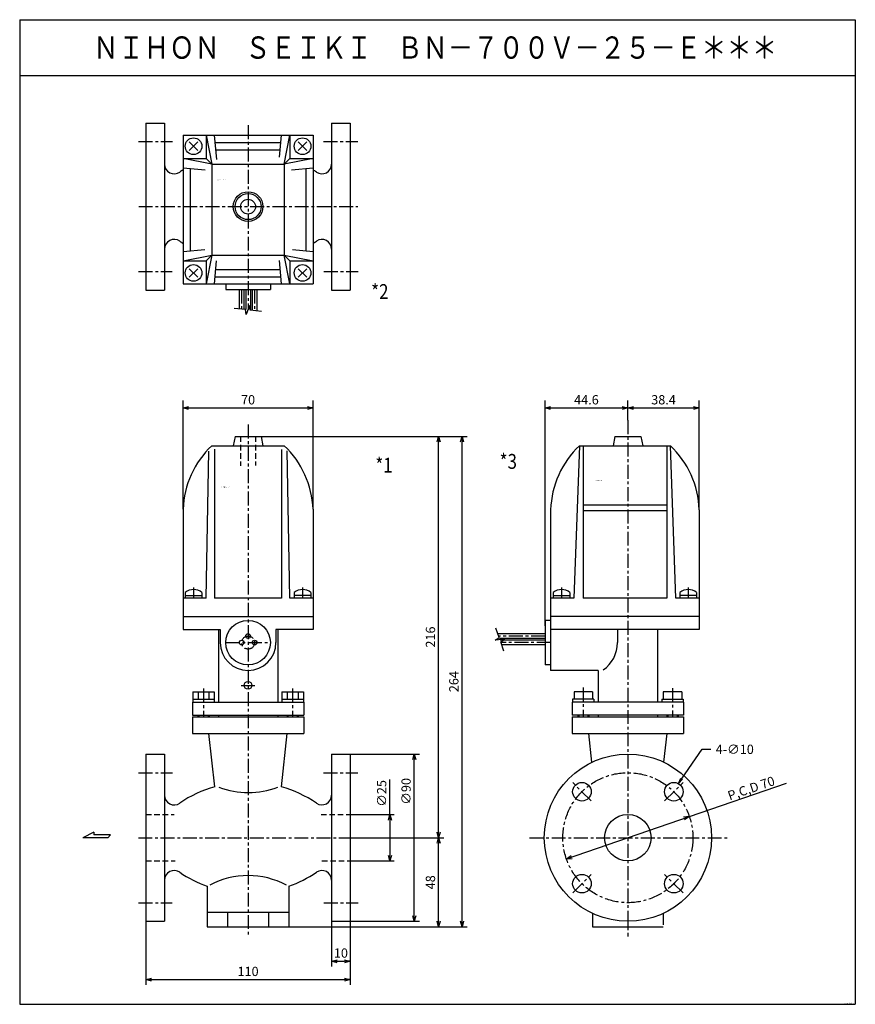
# Model space of a CAD drawing. Units: millimetres. Extents: x -201 to 249, y -277 to 253.
import ezdxf

# ---------------------------------------------------------------- set-up
doc = ezdxf.new("R2010")
doc.units = ezdxf.units.MM
doc.linetypes.add('CENTER', pattern=[12, 7.5, -1.5, 1.5, -1.5])
doc.linetypes.add('DASHED', pattern=[4.5, 3, -1.5])
doc.styles.get("Standard").update_dxf_attribs({"font": 'ROMANS', "bigfont": 'EXTFONT'})
doc.dimstyles.new('DIMSTYLE_FULLSCALE', dxfattribs={"dimtxt": 2.5, "dimasz": 2.5, "dimexe": 1.25, "dimexo": 0.625, "dimtad": 1, "dimtxsty": 'Standard', "dimblk": 'CLOSED', "dimcen": 2.5, "dimadec": 0, "dimazin": 0, "dimtfac": 1, "dimtmove": 0, "dimatfit": 3, "dimldrblk": 'CLOSED', "dimfxl": 1, "dimarcsym": 0})

# ---------------------------------------------------------------- blocks, each defined once
blk = doc.blocks.new('DTL0001')
at = {"color": 4, "linetype": 'CENTER'}
for p, q in [((0, 160.38), (0, -114.27)), ((-29.35, 72.72), (-29.35, 67)), ((29.35, 72.72), (29.35, 67)), ((-12, 43), (12, 43)), ((-24, 18.25), (-24, 3)), ((-3.68, 20), (3.66, 20)), ((24, 18.25), (24, 3)), ((-58.92, -27), (-40.68, -27)), ((40.67, -27), (59.08, -27)), ((-59.08, -62), (60.35, -62)), ((-58.92, -97), (-40.86, -97)), ((40.84, -97), (59.26, -97))]:
    blk.add_line(p, q, dxfattribs=at)
at = {"color": 0, "linetype": 'Continuous'}
for p, q in [((-7, 154), (-8, 149)), ((-7, 154), (7, 154)), ((-3.5, 154), (3.5, 154)), ((7, 154), (8, 149)), ((-19.5, 149), (19.51, 149)), ((-22.5, 67), (-21.12, 146)), ((-18, 147.22), (-18, 67)), ((18, 146.87), (18, 67)), ((22.5, 67), (21.12, 146.16)), ((-35, 114.78), (-35, 50)), ((35, 114.78), (35, 50)), ((-33.85, 69.95), (-33.85, 67)), ((-24.85, 69.95), (-24.85, 67)), ((24.85, 69.95), (24.85, 67)), ((33.85, 69.95), (33.85, 67)), ((-22.5, 67), (-35, 67)), ((-33.85, 68.3), (-24.85, 68.3)), ((18, 67), (-18, 67)), ((35, 67), (22.5, 67)), ((33.85, 68.3), (24.85, 68.3)), ((-35, 57), (35, 57)), ((-35, 50), (-15, 50)), ((-16, 50), (-16, 11)), ((-15, 50), (-15, 43)), ((15, 50), (15, 43)), ((35, 50), (15, 50)), ((16, 50), (16, 11)), ((-29.77, 16.5), (-18.23, 16.5)), ((-29.77, 16.5), (-29.77, 11)), ((-26.89, 16.5), (-26.89, 12.5)), ((-21.11, 16.5), (-21.11, 12.5)), ((-18.23, 16.5), (-18.23, 11)), ((18.23, 16.5), (18.23, 11)), ((18.23, 16.5), (29.77, 16.5)), ((21.11, 16.5), (21.11, 12.5)), ((26.89, 16.5), (26.89, 12.5)), ((29.77, 16.5), (29.77, 11)), ((-30, 11), (30, 11)), ((-30, 11), (-30, 4)), ((-29.77, 12.5), (-18.23, 12.5)), ((18.23, 12.5), (29.77, 12.5)), ((30, 11), (30, 4)), ((-30, 4), (30, 4)), ((-30, 3), (30, 3)), ((-30, 3), (-30, -6)), ((-27, 4), (-27, 3)), ((-26.5, 4), (-26.5, 3)), ((-21.5, 4), (-21.5, 3)), ((-21, 4), (-21, 3)), ((-16, 4), (-16, 3)), ((16, 4), (16, 3)), ((21, 4), (21, 3)), ((21.5, 4), (21.5, 3)), ((26.5, 4), (26.5, 3)), ((27, 4), (27, 3)), ((30, 3), (30, -6)), ((-30, -6), (30, -6)), ((-17.98, -34.54), (-21.08, -6)), ((17.98, -34.54), (21.08, -6)), ((-55, -17), (-45, -17)), ((-55, -17), (-55, -107)), ((-45, -17), (-45, -107)), ((45, -17), (45, -107)), ((45, -17), (55, -17)), ((55, -17), (55, -107)), ((-22, -88.16), (-22, -110)), ((22, -88.16), (22, -110)), ((-22, -102), (22, -102)), ((-11, -102), (-11, -110)), ((11, -102), (11, -110)), ((-55, -107), (-45, -107)), ((-22, -110), (22, -110)), ((45, -107), (55, -107))]:
    blk.add_line(p, q, dxfattribs=at)
at = {"color": 0, "linetype": 'DASHED'}
for p, q in [((-4, 154), (-4, 138.2)), ((4, 154), (4, 138.31)), ((-55, -49.5), (-39.81, -49.5)), ((39.29, -49.5), (55, -49.5)), ((-55, -74.5), (-39.29, -74.5)), ((39.81, -74.5), (55, -74.5))]:
    blk.add_line(p, q, dxfattribs=at)
at = {"color": 0, "linetype": 'Continuous'}
for centre, radius in [((0, 43), 12), ((0, 46.5), 1.25), ((-3.5, 43), 1.25), ((3.5, 43), 1.25), ((0, 20), 2.1)]:
    blk.add_circle(centre, radius, dxfattribs=at)
at = {"color": 4, "linetype": 'CENTER'}
blk.add_circle((0, 43), 3.5, dxfattribs=at)
at = {"color": 0, "linetype": 'Continuous'}
for centre, radius, start, end in [((14.96, 112.78), 50, 133.58, 177.708), ((-14.96, 112.78), 50, 2.292, 46.42), ((-29.35, 64.64), 6.96, 49.7274, 130.2726), ((29.35, 64.64), 6.96, 49.7274, 130.2726), ((0, 43), 15, 180, 0), ((0, -97), 65, 106.0581, 124.4753), ((0, 7.21), 44.94, 249.5101, 290.8188), ((0, -97), 65, 55.5247, 73.9419), ((-39.76, -39.1), 5.24, 180, 304.4753), ((39.76, -39.1), 5.24, 235.5247, 0.1955), ((-39.76, -84.9), 5.24, 55.3649, 180), ((0, -27), 65, 235.5118, 250.2168), ((0, -126.17), 43.77, 61.9114, 118.0357), ((0, -27), 65, 289.7832, 304.4882), ((39.76, -84.9), 5.24, 0.1955, 124.6351)]:
    blk.add_arc(centre, radius, start, end, dxfattribs=at)
at = {"color": 0, "insert": (-14.72, 126.45), "char_height": 0.5, "attachment_point": 7}
blk.add_mtext('{\\W1;BN-700V-25-E***}', dxfattribs=at)
blk = doc.blocks.new('DTL0002')
at = {"color": 0, "linetype": 'Continuous'}
for p, q in [((-55, 45), (-45, 45)), ((-55, 45), (-55, -45)), ((-45, 45), (-45, -45)), ((45, 45), (45, -45)), ((45, 45), (55, 45)), ((55, 45), (55, -45)), ((-35, 38.4), (-35, -41.6)), ((-35, 38.4), (35, 38.4)), ((-22.5, 38.4), (-22.5, 25.9)), ((-22.5, 38.4), (-19.5, 22.9)), ((-16.86, 25.39), (-18, 38.4)), ((16.96, 26.56), (18, 38.4)), ((19.5, 22.9), (22.5, 38.4)), ((22.5, 38.4), (22.5, 25.9)), ((35, 38.4), (35, -41.6)), ((-31.65, 30.2), (-27.05, 34.8)), ((-31.65, 34.8), (-27.05, 30.2)), ((-17.32, 34.53), (17.32, 34.53)), ((27.05, 30.2), (31.65, 34.8)), ((27.05, 34.8), (31.65, 30.2)), ((-17.32, 30.65), (17.32, 30.65)), ((-35, 25.9), (-22.5, 25.9)), ((-19.5, 22.9), (-35, 25.9)), ((-22.5, 25.9), (-19.5, 22.9)), ((-19.5, 22.9), (-19.5, -26.1)), ((-19.5, 22.9), (19.5, 22.9)), ((22.5, 25.9), (19.5, 22.9)), ((35, 25.9), (19.5, 22.9)), ((19.5, 22.9), (19.5, -26.1)), ((22.5, 25.9), (35, 25.9)), ((-35, 20.9), (-23.02, 19.85)), ((-31.13, 20.56), (-31.13, -23.76)), ((23.37, 19.88), (35, 20.9)), ((31.13, 20.56), (31.13, -23.76)), ((-35, -24.1), (-23.37, -23.08)), ((-35, -29.1), (-19.5, -26.1)), ((-22.5, -29.1), (-19.5, -26.1)), ((-19.5, -26.1), (-22.5, -41.6)), ((-19.5, -26.1), (19.5, -26.1)), ((22.5, -29.1), (19.5, -26.1)), ((22.5, -41.6), (19.5, -26.1)), ((19.5, -26.1), (35, -29.1)), ((23.9, -23.13), (35, -24.1)), ((-35, -29.1), (-22.5, -29.1)), ((-22.5, -29.1), (-22.5, -41.6)), ((-18, -41.6), (-16.92, -29.22)), ((18, -41.6), (16.9, -29.06)), ((22.5, -29.1), (22.5, -41.6)), ((22.5, -29.1), (35, -29.1)), ((-31.65, -38), (-27.05, -33.4)), ((-31.65, -33.4), (-27.05, -38)), ((-17.32, -33.85), (17.32, -33.85)), ((27.05, -38), (31.65, -33.4)), ((27.05, -33.4), (31.65, -38)), ((-35, -41.6), (35, -41.6)), ((-17.32, -37.72), (17.32, -37.72)), ((-12, -41.6), (-12, -44.6)), ((12, -41.6), (12, -44.6)), ((-55, -45), (-45, -45)), ((-12, -44.6), (12, -44.6)), ((-4.75, -44.6), (-4.75, -55.07)), ((-2.25, -44.6), (-2.25, -55.35)), ((-1.25, -44.6), (-1.25, -55.46)), ((1.25, -44.6), (1.25, -55.74)), ((2.25, -44.6), (2.25, -55.86)), ((4.75, -44.6), (4.75, -56.14)), ((45, -45), (55, -45))]:
    blk.add_line(p, q, dxfattribs=at)
at = {"color": 4, "linetype": 'CENTER'}
for p, q in [((0, 43.81), (0, -55.6)), ((-58.92, 35), (-40.68, 35)), ((40.67, 35), (59.08, 35)), ((-58.89, 0), (59.03, 0)), ((-58.92, -35), (-40.86, -35)), ((40.84, -35), (59.26, -35)), ((-3.5, -44.6), (-3.5, -55.21)), ((3.5, -44.6), (3.5, -56))]:
    blk.add_line(p, q, dxfattribs=at)
at = {"color": 0, "linetype": 'Continuous'}
blk.add_lwpolyline([(7.24, -56.42), (1.14, -55.73), (0.8, -53.18), (-1.01, -58), (-1.35, -55.45), (-7.45, -54.76)], dxfattribs=at)
for centre, radius in [((-29.35, 32.5), 4.5), ((29.35, 32.5), 4.5), ((0, 0), 8), ((0, 0), 7), ((0, 0), 4), ((-29.35, -35.7), 4.5), ((29.35, -35.7), 4.5)]:
    blk.add_circle(centre, radius, dxfattribs=at)
for centre, radius, start, end in [((-39.76, 22.9), 5.24, 180, 304.4753), ((39.76, 22.9), 5.24, 235.5247, 359.8045), ((0, -35), 65, 122.579, 124.4753), ((0, -35), 65, 55.5247, 57.421), ((-39.76, -22.9), 5.24, 55.5247, 180), ((0, 35), 65, 235.5247, 237.421), ((0, 35), 65, 302.579, 304.4753), ((39.76, -22.9), 5.24, 0.1955, 124.4753)]:
    blk.add_arc(centre, radius, start, end, dxfattribs=at)
at = {"color": 0, "insert": (-16.64, 14.1), "char_height": 0.5, "attachment_point": 7}
blk.add_mtext('{\\W1;BN-700V-25-E***}', dxfattribs=at)
blk = doc.blocks.new('DTL0003')
at = {"color": 4, "linetype": 'CENTER'}
for p, q in [((0, 162.71), (0, -115.15)), ((-35.7, 72.72), (-35.7, 67)), ((32.5, 72.72), (32.5, 67)), ((-44.6, 46.5), (-69.58, 46.5)), ((-41.6, 43), (-68.36, 43)), ((-24, 18.85), (-24, 3)), ((24, 18.5), (24, 3)), ((-19.8, -42.2), (-29.7, -32.3)), ((19.8, -42.2), (29.7, -32.3)), ((-53.02, -62), (54.42, -62)), ((-29.7, -91.7), (-19.8, -81.8)), ((29.7, -91.7), (19.8, -81.8))]:
    blk.add_line(p, q, dxfattribs=at)
at = {"color": 0, "linetype": 'Continuous'}
for p, q in [((-7, 154), (-8, 149)), ((-7, 154), (7, 154)), ((7, 154), (8, 149)), ((-26.1, 149), (-29.1, 67)), ((-26.1, 149), (22.9, 149)), ((-24.1, 149), (-24.1, 67)), ((20.9, 149), (20.9, 67)), ((25.9, 67), (22.9, 149)), ((20.9, 117), (-24.1, 117)), ((-41.6, 114.5), (-41.6, 57)), ((20.9, 114), (-24.1, 114)), ((38.4, 114.5), (38.4, 57)), ((-40.2, 69.95), (-40.2, 67)), ((-31.2, 69.95), (-31.2, 67)), ((28, 69.95), (28, 67)), ((37, 69.95), (37, 67)), ((-29.1, 67), (-41.6, 67)), ((-40.2, 68.3), (-31.2, 68.3)), ((20.9, 67), (-24.1, 67)), ((38.4, 67), (25.9, 67)), ((37, 68.3), (28, 68.3)), ((-41.6, 55), (-44.6, 55)), ((-44.6, 55), (-44.6, 31)), ((38.4, 57), (-41.6, 57)), ((-41.6, 57), (-41.6, 28)), ((38.4, 57), (38.4, 50)), ((-44.6, 47.75), (-70.01, 47.75)), ((38.4, 50), (-41.6, 50)), ((-5.6, 50), (-5.6, 43)), ((16, 50), (16, 11)), ((-44.6, 45.25), (-69.14, 45.25)), ((-44.6, 44.25), (-68.79, 44.25)), ((-44.6, 41.75), (-67.92, 41.75)), ((-41.6, 31), (-44.6, 31)), ((-16, 28), (-41.6, 28)), ((-16, 28), (-16, 11)), ((-29, 16.5), (-29, 12.5)), ((-19, 16.5), (-29, 16.5)), ((-24, 16.5), (-24, 12.5)), ((-19, 16.5), (-19, 12.5)), ((19, 16.5), (19, 12.5)), ((29, 16.5), (19, 16.5)), ((24, 16.5), (24, 12.5)), ((29, 16.5), (29, 12.5)), ((30, 11), (-30, 11)), ((-30, 11), (-30, 4)), ((-18.25, 12.5), (-29.75, 12.5)), ((-29.75, 12.5), (-29.75, 11)), ((-18.25, 12.5), (-18.25, 11)), ((18.25, 12.5), (29.75, 12.5)), ((18.25, 12.5), (18.25, 11)), ((29.75, 12.5), (29.75, 11)), ((30, 11), (30, 4)), ((30, 4), (-30, 4)), ((-30, 3), (30, 3)), ((-30, 3), (-30, -6)), ((-27, 4), (-27, 3)), ((-26.5, 4), (-26.5, 3)), ((-21.5, 4), (-21.5, 3)), ((-21, 4), (-21, 3)), ((-16, 4), (-16, 3)), ((16, 4), (16, 3)), ((21, 4), (21, 3)), ((21.5, 4), (21.5, 3)), ((26.5, 4), (26.5, 3)), ((27, 4), (27, 3)), ((30, 3), (30, -6)), ((-30, -6), (30, -6)), ((-19.41, -21.4), (-21.08, -6)), ((19.41, -21.4), (21.08, -6)), ((-19, -102.79), (-19, -110)), ((19, -102.79), (19, -108.83)), ((-19, -110), (19, -110)), ((0, -107), (0, -110))]:
    blk.add_line(p, q, dxfattribs=at)
blk.add_lwpolyline([(-66.73, 38.33), (-68.49, 43.38), (-66.33, 44.79), (-71.47, 44.32), (-69.31, 45.74), (-71.07, 50.78)], dxfattribs=at)
for centre, radius in [((0, -62), 45), ((-24.75, -37.25), 5), ((24.75, -37.25), 5), ((0, -62), 12.5), ((-24.75, -86.75), 5), ((24.75, -86.75), 5)]:
    blk.add_circle(centre, radius, dxfattribs=at)
at = {"color": 4, "linetype": 'CENTER'}
blk.add_circle((0, -62), 35, dxfattribs=at)
at = {"color": 0, "linetype": 'Continuous'}
for centre, radius, start, end in [((8.37, 112.78), 50, 133.58, 178.0333), ((-11.57, 112.78), 50, 1.9667, 46.42), ((-35.7, 64.64), 6.96, 49.7274, 130.2726), ((32.5, 64.64), 6.96, 49.7274, 130.2726), ((-23.45, 43), 17.85, 304.7091, 0)]:
    blk.add_arc(centre, radius, start, end, dxfattribs=at)
at = {"color": 0, "insert": (-18.22, 129.95), "char_height": 0.5, "attachment_point": 7}
blk.add_mtext('{\\W1;BN-700V-25-E***}', dxfattribs=at)
blk = doc.blocks.new('_Open30')
at = {"color": 0, "linetype": 'ByBlock', "lineweight": -2}
for p, q in [((-1, 0.267949), (0, 0)), ((0, 0), (-1, -0.267949)), ((0, 0), (-1, 0))]:
    blk.add_line(p, q, dxfattribs=at)
blk = doc.blocks.new('*D6')
at = {"color": 0, "linetype": 'ByBlock', "lineweight": -2}
for p, q in [((126.66, 37.69), (126.66, 48.4)), ((165.06, -10.53), (165.06, 48.4)), ((129.66, 44.31), (162.06, 44.31))]:
    blk.add_line(p, q, dxfattribs=at)
at = {"layer": 'Defpoints', "color": 0}
for p in [(165.06, 44.31), (126.66, 37.69), (165.06, -10.53)]:
    blk.add_point(p, dxfattribs=at)
at = {"color": 0, "lineweight": -2, "xscale": 3, "yscale": 3, "zscale": 3}
for p, rotation in [((126.66, 44.31), 180), ((165.06, 44.31), 360)]:
    blk.add_blockref('_Open30', p, dxfattribs=dict(at, rotation=rotation))
at = {"color": 0, "insert": (145.86, 48.06), "char_height": 5, "attachment_point": 5}
blk.add_mtext('38.4', dxfattribs=at)
blk = doc.blocks.new('_Closed')
at = {"color": 0, "linetype": 'ByBlock', "lineweight": -2}
for p, q in [((-1, 0.166667), (0, 0)), ((-1, 0.166667), (-1, -0.166667)), ((0, 0), (-1, -0.166667)), ((0, 0), (-1, 0))]:
    blk.add_line(p, q, dxfattribs=at)
blk = doc.blocks.new('*D7')
at = {"color": 0, "linetype": 'ByBlock', "lineweight": -2}
for p, q in [((-112.87, -10.25), (-112.87, 48.4)), ((-42.87, -10.25), (-42.87, 48.4)), ((-109.87, 44.31), (-45.87, 44.31))]:
    blk.add_line(p, q, dxfattribs=at)
at = {"layer": 'Defpoints', "color": 0}
for p in [(-42.87, 44.31), (-112.87, -10.25), (-42.87, -10.25)]:
    blk.add_point(p, dxfattribs=at)
at = {"color": 0, "lineweight": -2, "xscale": 3, "yscale": 3, "zscale": 3}
for p, rotation in [((-112.87, 44.31), 180), ((-42.87, 44.31), 360)]:
    blk.add_blockref('_Open30', p, dxfattribs=dict(at, rotation=rotation))
at = {"color": 0, "insert": (-77.87, 48.06), "char_height": 5, "attachment_point": 5}
blk.add_mtext('70', dxfattribs=at)
blk = doc.blocks.new('*D8')
at = {"color": 0, "linetype": 'ByBlock', "lineweight": -2}
for p, q in [((82.06, -73.02), (82.06, 48.4)), ((85.06, 44.31), (123.66, 44.31))]:
    blk.add_line(p, q, dxfattribs=at)
at = {"layer": 'Defpoints', "color": 0}
for p in [(126.66, 44.31), (126.66, 37.69), (82.06, -73.02)]:
    blk.add_point(p, dxfattribs=at)
at = {"color": 0, "lineweight": -2, "xscale": 3, "yscale": 3, "zscale": 3}
for p, rotation in [((82.06, 44.31), 180), ((126.66, 44.31), 360)]:
    blk.add_blockref('_Open30', p, dxfattribs=dict(at, rotation=rotation))
at = {"color": 0, "insert": (104.36, 48.06), "char_height": 5, "attachment_point": 5}
blk.add_mtext('44.6', dxfattribs=at)
blk = doc.blocks.new('*D9')
at = {"color": 0, "linetype": 'ByBlock', "lineweight": -2}
for p, q in [((-32.87, -232.02), (-32.87, -256.37)), ((-22.87, -232.02), (-22.87, -256.37)), ((-29.87, -253.52), (-25.87, -253.52))]:
    blk.add_line(p, q, dxfattribs=at)
at = {"layer": 'Defpoints', "color": 0}
for p in [(-32.87, -232.02), (-22.87, -232.02), (-22.87, -253.52)]:
    blk.add_point(p, dxfattribs=at)
at = {"color": 0, "lineweight": -2, "xscale": 3, "yscale": 3, "zscale": 3, "rotation": 180}
blk.add_blockref('_Open30', (-32.87, -253.52), dxfattribs=at)
at = {"color": 0, "lineweight": -2, "xscale": 3, "yscale": 3, "zscale": 3}
blk.add_blockref('_Open30', (-22.87, -253.52), dxfattribs=at)
at = {"color": 0, "insert": (-27.87, -249.77), "char_height": 5, "attachment_point": 5}
blk.add_mtext('10', dxfattribs=at)
blk = doc.blocks.new('*D10')
at = {"color": 0, "linetype": 'ByBlock', "lineweight": -2}
for p, q in [((-132.87, -232.02), (-132.87, -266.26)), ((-22.87, -232.02), (-22.87, -266.26)), ((-129.87, -263.4), (-25.87, -263.4))]:
    blk.add_line(p, q, dxfattribs=at)
at = {"layer": 'Defpoints', "color": 0}
for p in [(-132.87, -232.02), (-22.87, -232.02), (-22.87, -263.4)]:
    blk.add_point(p, dxfattribs=at)
at = {"color": 0, "lineweight": -2, "xscale": 3, "yscale": 3, "zscale": 3, "rotation": 180}
blk.add_blockref('_Open30', (-132.87, -263.4), dxfattribs=at)
at = {"color": 0, "lineweight": -2, "xscale": 3, "yscale": 3, "zscale": 3}
blk.add_blockref('_Open30', (-22.87, -263.4), dxfattribs=at)
at = {"color": 0, "insert": (-77.87, -259.65), "char_height": 5, "attachment_point": 5}
blk.add_mtext('110', dxfattribs=at)
blk = doc.blocks.new('*D11')
at = {"color": 0, "linetype": 'ByBlock', "lineweight": -2}
for p, q in [((-1.52, -174.52), (-1.52, -155.62)), ((-22.87, -174.52), (0.76, -174.52)), ((-1.52, -177.52), (-1.52, -196.52)), ((-22.87, -199.52), (0.76, -199.52))]:
    blk.add_line(p, q, dxfattribs=at)
at = {"layer": 'Defpoints', "color": 0}
for p in [(-22.87, -174.52), (-22.87, -199.52), (-1.52, -199.52)]:
    blk.add_point(p, dxfattribs=at)
at = {"color": 0, "lineweight": -2, "xscale": 3, "yscale": 3, "zscale": 3}
for p, rotation in [((-1.52, -174.52), 90.00000000000001), ((-1.52, -199.52), 270)]:
    blk.add_blockref('_Open30', p, dxfattribs=dict(at, rotation=rotation))
at = {"color": 0, "insert": (-5.27, -163.18), "char_height": 5, "attachment_point": 5, "rotation": 90}
blk.add_mtext('∅25', dxfattribs=at)
blk = doc.blocks.new('*D12')
at = {"color": 0, "linetype": 'ByBlock', "lineweight": -2}
for p, q in [((-22.87, -142.02), (14.47, -142.02)), ((11.62, -229.02), (11.62, -145.02)), ((-22.87, -232.02), (14.47, -232.02))]:
    blk.add_line(p, q, dxfattribs=at)
at = {"layer": 'Defpoints', "color": 0}
for p in [(-22.87, -142.02), (11.62, -142.02), (-22.87, -232.02)]:
    blk.add_point(p, dxfattribs=at)
at = {"color": 0, "lineweight": -2, "xscale": 3, "yscale": 3, "zscale": 3}
for p, rotation in [((11.62, -142.02), 89.99999999999999), ((11.62, -232.02), 270)]:
    blk.add_blockref('_Open30', p, dxfattribs=dict(at, rotation=rotation))
at = {"color": 0, "insert": (7.87, -162.09), "char_height": 5, "attachment_point": 5, "rotation": 90}
blk.add_mtext('∅90', dxfattribs=at)
blk = doc.blocks.new('*D13')
at = {"color": 0, "linetype": 'ByBlock', "lineweight": -2}
for p, q in [((-22.87, -187.02), (27.61, -187.02)), ((24.75, -232.02), (24.75, -190.02)), ((-60.37, -235.02), (27.61, -235.02))]:
    blk.add_line(p, q, dxfattribs=at)
at = {"layer": 'Defpoints', "color": 0}
for p in [(-22.87, -187.02), (24.75, -187.02), (-60.37, -235.02)]:
    blk.add_point(p, dxfattribs=at)
at = {"color": 0, "lineweight": -2, "xscale": 3, "yscale": 3, "zscale": 3}
for p, rotation in [((24.75, -187.02), 90), ((24.75, -235.02), 270)]:
    blk.add_blockref('_Open30', p, dxfattribs=dict(at, rotation=rotation))
at = {"color": 0, "insert": (21, -211.02), "char_height": 5, "attachment_point": 5, "rotation": 90}
blk.add_mtext('48', dxfattribs=at)
blk = doc.blocks.new('*D14')
at = {"color": 0, "linetype": 'ByBlock', "lineweight": -2}
for p, q in [((-70.87, 28.98), (27.61, 28.98)), ((24.75, -184.02), (24.75, 25.98))]:
    blk.add_line(p, q, dxfattribs=at)
at = {"layer": 'Defpoints', "color": 0}
for p in [(-70.87, 28.98), (24.75, 28.98), (-22.87, -187.02)]:
    blk.add_point(p, dxfattribs=at)
at = {"color": 0, "lineweight": -2, "xscale": 3, "yscale": 3, "zscale": 3}
for p, rotation in [((24.75, 28.98), 89.99999999999999), ((24.75, -187.02), 270)]:
    blk.add_blockref('_Open30', p, dxfattribs=dict(at, rotation=rotation))
at = {"color": 0, "insert": (21, -79.02), "char_height": 5, "attachment_point": 5, "rotation": 90}
blk.add_mtext('216', dxfattribs=at)
blk = doc.blocks.new('*D15')
at = {"color": 0, "linetype": 'ByBlock', "lineweight": -2}
for p, q in [((-70.87, 28.98), (40.2, 28.98)), ((37.35, -232.02), (37.35, 25.98)), ((-60.37, -235.02), (40.2, -235.02))]:
    blk.add_line(p, q, dxfattribs=at)
at = {"layer": 'Defpoints', "color": 0}
for p in [(-70.87, 28.98), (37.35, 28.98), (-60.37, -235.02)]:
    blk.add_point(p, dxfattribs=at)
at = {"color": 0, "lineweight": -2, "xscale": 3, "yscale": 3, "zscale": 3}
for p, rotation in [((37.35, 28.98), 89.99999999999999), ((37.35, -235.02), 270)]:
    blk.add_blockref('_Open30', p, dxfattribs=dict(at, rotation=rotation))
at = {"color": 0, "insert": (33.6, -103.02), "char_height": 5, "attachment_point": 5, "rotation": 90}
blk.add_mtext('264', dxfattribs=at)
blk = doc.blocks.new('*D16')
at = {"color": 7, "linetype": 'Continuous'}
for p, q in [((159.77, -175.68), (212.13, -157.75)), ((93.54, -198.37), (159.77, -175.68)), ((159.77, -175.68), (156.61, -175.9)), ((159.77, -175.68), (157.14, -177.45)), ((93.54, -198.37), (96.17, -196.6)), ((93.54, -198.37), (96.7, -198.15))]:
    blk.add_line(p, q, dxfattribs=at)
at = {"layer": 'Defpoints', "color": 0}
for p in [(159.77, -175.68), (93.54, -198.37)]:
    blk.add_point(p, dxfattribs=at)
at = {"color": 7, "insert": (193.88, -162.75), "char_height": 5, "attachment_point": 8, "rotation": 18.9}
blk.add_mtext('\\W1;P,C,D 70', dxfattribs=at)
blk = doc.blocks.new('SYM0001')
at = {"color": 7, "linetype": 'Continuous'}
for p, q in [((0, 0), (12.84, 18.33)), ((12.84, 18.33), (17.47, 18.33)), ((0, 0), (1.34, 2.87)), ((0, 0), (2.24, 2.24))]:
    blk.add_line(p, q, dxfattribs=at)
at = {"color": 7, "insert": (20.05, 15.83), "char_height": 5, "attachment_point": 7}
blk.add_mtext('{\\W1;4-∅10}', dxfattribs=at)

msp = doc.modelspace()

# ---------------------------------------------------------------- linework, layer by layer
at = {"color": 7, "linetype": 'Continuous'}
for p, q in [((-200.86, 253.29), (-200.86, -276.71)), ((-200.86, 253.29), (249.14, 253.29)), ((249.14, 253.29), (249.14, -276.71)), ((-200.86, 223.29), (249.14, 223.29)), ((-160.92, -184.02), (-166.92, -187.02)), ((-160.92, -184.02), (-160.92, -185.52)), ((-153.42, -187.02), (-166.92, -187.02)), ((-151.92, -185.52), (-160.92, -185.52)), ((-151.92, -185.52), (-153.42, -187.02)), ((-200.86, -276.71), (249.14, -276.71))]:
    msp.add_line(p, q, dxfattribs=at)

# ---------------------------------------------------------------- block references
at = {"color": 7}
for name, p in [('DTL0002', (-77.87, 152.67)), ('DTL0003', (126.66, -125.02)), ('DTL0001', (-77.87, -125.02)), ('SYM0001', (153.89, -157.78))]:
    msp.add_blockref(name, p, dxfattribs=at)

# ---------------------------------------------------------------- texts
at = {"color": 7, "attachment_point": 7}
for s, insert, char_height in [('{\\W0.833333;ＮＩＨＯＮ\u3000ＳＥＩＫＩ\u3000ＢＮ－７００Ｖ－２５－Ｅ＊＊＊}', (-161.29, 232.29), 12), ('{\\W0.833333;*2}', (-11.56, 102.95), 8), ('{\\W0.833333;*1}', (-9.33, 9.47), 8), ('{\\W0.833333;*3}', (57.63, 11.53), 8), ('{\\W0.833333;ＪＡＡＧ－００１Ａ－Ｅ}', (242.99, -276.31), 0.5)]:
    msp.add_mtext(s, dxfattribs=dict(at, insert=insert, char_height=char_height))

# ---------------------------------------------------------------- dimensions: what is measured, and where the dimension line sits
at = {"color": 7}
for base, p1, p2, angle, override, picture, middle in [((-42.87, 44.31), (-112.87, -10.25), (-42.87, -10.25), 180, {"dimscale": 1, "dimtxt": 5, "dimasz": 3, "dimexe": 4.081451, "dimexo": 0, "dimgap": 1.25, "dimtad": 1, "dimtih": 0, "dimtoh": 0, "dimdec": 0, "dimlfac": 1, "dimdsep": 46, "dimblk1": 'Open30', "dimblk2": 'Open30', "dimsah": 1, "dimse1": 0, "dimse2": 0, "dimtmove": 0}, '*D7', (-77.87, 44.31)), ((126.66, 44.31), (82.06, -73.02), (126.66, 37.69), 180, {"dimscale": 1, "dimtxt": 5, "dimasz": 3, "dimexe": 4.081451, "dimexo": 0, "dimgap": 1.25, "dimtad": 1, "dimtih": 0, "dimtoh": 0, "dimdec": 1, "dimlfac": 1, "dimzin": 0, "dimdsep": 46, "dimblk1": 'Open30', "dimblk2": 'Open30', "dimsah": 1, "dimse1": 0, "dimse2": 1, "dimtmove": 0}, '*D8', (104.36, 44.31)), ((165.06, 44.31), (126.66, 37.69), (165.06, -10.53), 180, {"dimscale": 1, "dimtxt": 5, "dimasz": 3, "dimexe": 4.081436, "dimexo": 0, "dimgap": 1.25, "dimtad": 1, "dimtih": 0, "dimtoh": 0, "dimdec": 1, "dimlfac": 1, "dimzin": 0, "dimdsep": 46, "dimblk1": 'Open30', "dimblk2": 'Open30', "dimsah": 1, "dimse1": 0, "dimse2": 0, "dimtmove": 0}, '*D6', (145.86, 44.31)), ((24.75, 28.98), (-22.87, -187.02), (-70.87, 28.98), 270, {"dimscale": 1, "dimtxt": 5, "dimasz": 3, "dimexe": 2.856995, "dimexo": 0, "dimgap": 1.25, "dimtad": 1, "dimtih": 0, "dimtoh": 0, "dimdec": 0, "dimlfac": 1, "dimdsep": 46, "dimblk1": 'Open30', "dimblk2": 'Open30', "dimsah": 1, "dimse1": 1, "dimse2": 0, "dimtmove": 0}, '*D14', (24.75, -79.02)), ((37.35, 28.98), (-60.37, -235.02), (-70.87, 28.98), 270, {"dimscale": 1, "dimtxt": 5, "dimasz": 3, "dimexe": 2.856995, "dimexo": 0, "dimgap": 1.25, "dimtad": 1, "dimtih": 0, "dimtoh": 0, "dimdec": 0, "dimlfac": 1, "dimdsep": 46, "dimblk1": 'Open30', "dimblk2": 'Open30', "dimsah": 1, "dimse1": 0, "dimse2": 0, "dimtmove": 0}, '*D15', (37.35, -103.02)), ((24.75, -187.02), (-60.37, -235.02), (-22.87, -187.02), 270, {"dimscale": 1, "dimtxt": 5, "dimasz": 3, "dimexe": 2.856995, "dimexo": 0, "dimgap": 1.25, "dimtad": 1, "dimtih": 0, "dimtoh": 0, "dimdec": 0, "dimlfac": 1, "dimdsep": 46, "dimblk1": 'Open30', "dimblk2": 'Open30', "dimsah": 1, "dimse1": 0, "dimse2": 0, "dimtmove": 0}, '*D13', (24.75, -211.02)), ((-22.87, -263.4), (-132.87, -232.02), (-22.87, -232.02), 180, {"dimscale": 1, "dimtxt": 5, "dimasz": 3, "dimexe": 2.857002, "dimexo": 0, "dimgap": 1.25, "dimtad": 1, "dimtih": 0, "dimtoh": 0, "dimdec": 0, "dimlfac": 1, "dimdsep": 46, "dimblk1": 'Open30', "dimblk2": 'Open30', "dimsah": 1, "dimse1": 0, "dimse2": 0, "dimtmove": 0}, '*D10', (-77.87, -263.4)), ((-22.87, -253.52), (-32.87, -232.02), (-22.87, -232.02), 180, {"dimscale": 1, "dimtxt": 5, "dimasz": 3, "dimexe": 2.857002, "dimexo": 0, "dimgap": 1.25, "dimtad": 1, "dimtih": 0, "dimtoh": 0, "dimdec": 0, "dimlfac": 1, "dimdsep": 46, "dimblk1": 'Open30', "dimblk2": 'Open30', "dimsah": 1, "dimse1": 0, "dimse2": 0, "dimtmove": 0}, '*D9', (-27.87, -253.52))]:
    dim = msp.add_linear_dim(base=base, p1=p1, p2=p2, angle=angle, dimstyle='DIMSTYLE_FULLSCALE', override=override, dxfattribs=at)
    dim.commit()
    dim.dimension.update_dxf_attribs({"geometry": picture, "text_midpoint": middle, "dimtype": 160})
for base, p1, p2, angle, text, override, picture, middle in [((11.62, -142.02), (-22.87, -232.02), (-22.87, -142.02), 270, '∅90', {"dimscale": 1, "dimtxt": 5, "dimasz": 3, "dimexe": 2.857002, "dimexo": 0, "dimgap": 1.25, "dimtad": 1, "dimtih": 0, "dimtoh": 0, "dimdec": 0, "dimdsep": 46, "dimblk1": 'Open30', "dimblk2": 'Open30', "dimsah": 1, "dimse1": 0, "dimse2": 0, "dimtmove": 0}, '*D12', (11.62, -162.09)), ((-1.52, -199.52), (-22.87, -174.52), (-22.87, -199.52), 90, '∅25', {"dimscale": 1, "dimtxt": 5, "dimasz": 3, "dimexe": 2.286, "dimexo": 0, "dimgap": 1.25, "dimtad": 1, "dimtih": 0, "dimtoh": 0, "dimdec": 0, "dimdsep": 46, "dimblk1": 'Open30', "dimblk2": 'Open30', "dimsah": 1, "dimse1": 0, "dimse2": 0, "dimtmove": 0}, '*D11', (-1.52, -163.18))]:
    dim = msp.add_linear_dim(base=base, p1=p1, p2=p2, angle=angle, text=text, dimstyle='DIMSTYLE_FULLSCALE', override=override, dxfattribs=at)
    dim.commit()
    dim.dimension.update_dxf_attribs({"geometry": picture, "text_midpoint": middle, "dimtype": 160})
dim = msp.add_diameter_dim_2p(p1=(159.77, -175.68), p2=(93.54, -198.37), text='P,C,D 70', dimstyle='DIMSTYLE_FULLSCALE', override={"dimscale": 1, "dimtxt": 5, "dimasz": 3, "dimgap": 1.25, "dimtad": 1, "dimtih": 0, "dimtoh": 0, "dimdec": 0, "dimdsep": 46, "dimblk1": 'Open30', "dimblk2": 'Open30', "dimsah": 1, "dimtmove": 0}, dxfattribs=at)
dim.commit()
dim.dimension.update_dxf_attribs({"geometry": '*D16', "text_midpoint": (193.88, -164), "dimtype": 163})

doc.saveas('drawing.dxf')
